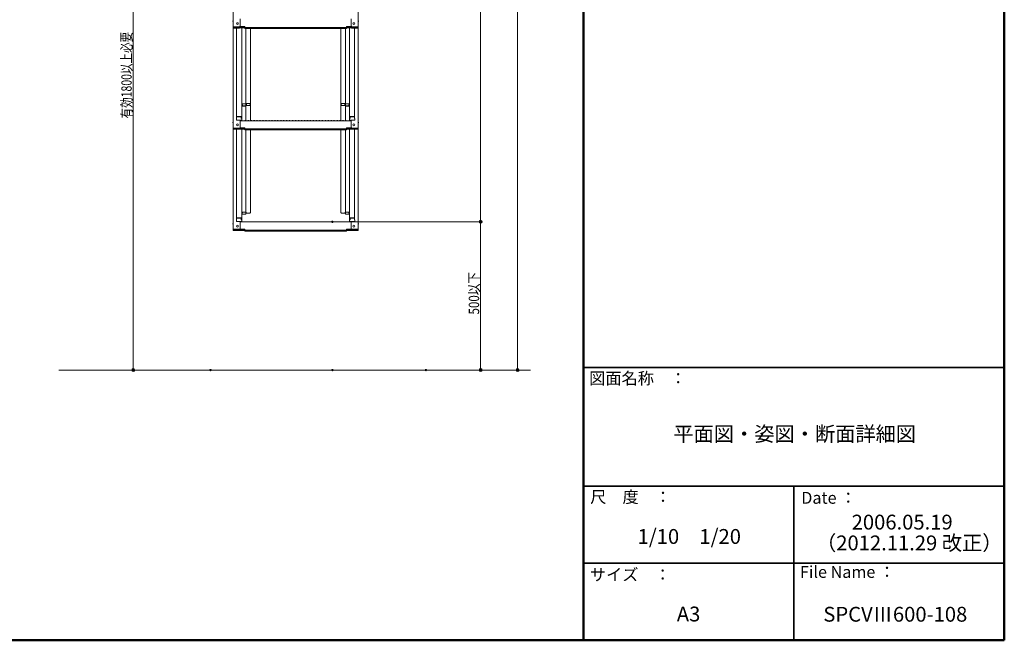
# Model space of a CAD drawing. Units: millimetres. Extents: x -2000 to 2000, y -1385 to 1385.
# Drawn here: x 339 to 2000, y -1385 to -338 of the extents above; entities that cross this region are included whole.
import ezdxf

# ---------------------------------------------------------------- set-up
doc = ezdxf.new("R2010")
doc.units = ezdxf.units.MM
doc.header["$LTSCALE"] = 10
for name, color, linetype in [('02壁', 7, 'Continuous'), ('moji', 7, 'Continuous'), ('sunpou', 7, 'Continuous'), ('zumenwaku', 7, 'Continuous')]:
    doc.layers.add(name, color=color, linetype=linetype)
doc.styles.add('ＭＳ ゴシック', font='txt', dxfattribs={"height": 1})
doc.styles.add('ＭＳ Ｐゴシック', font='txt', dxfattribs={"height": 1})

# ---------------------------------------------------------------- blocks, each defined once
blk = doc.blocks.new('_ORIGIN_0-2_')
at = {"layer": 'sunpou', "color": 1, "linetype": 'Continuous', "lineweight": 5}
blk.add_line((0, 0), (-1, 0), dxfattribs=at)
blk.add_circle((0, 0), 0.5, dxfattribs=at)

msp = doc.modelspace()

# ---------------------------------------------------------------- linework, layer by layer
at = {"color": 4, "linetype": 'Continuous', "lineweight": 5}
for p, q in [((699.2, -181.5), (699.2, -350.2)), ((910.2, -181.5), (910.2, -350.2)), ((711.2, -348.9), (711.2, -336.9)), ((898.2, -348.9), (898.2, -336.9)), ((709.7, -350.2), (699.2, -350.2)), ((699.2, -350.2), (699.2, -352.3)), ((699.2, -352.3), (699.2, -521)), ((709.7, -352.3), (699.2, -352.3)), ((709.7, -350.4), (700, -350.4)), ((700, -350.4), (700, -352.1)), ((709.7, -352.1), (700, -352.1)), ((700.8, -350.4), (700.8, -351.7)), ((700.8, -351.7), (719, -351.7)), ((705.2, -352.3), (705.2, -501.3)), ((710.2, -352), (719, -352)), ((710.4, -350.3), (719, -350.3)), ((710.7, -350), (719, -350)), ((713.7, -352), (713.7, -506.9)), ((714, -481.2), (714, -352)), ((719, -351.5), (719, -350)), ((719, -351.5), (804.7, -351.5)), ((719, -353.1), (719, -351.7)), ((719, -352.9), (804.7, -352.9)), ((719, -353.1), (804.7, -353.1)), ((720.5, -353.1), (720.5, -480.4)), ((728.5, -480.2), (728.5, -353.1)), ((890.4, -351.5), (804.7, -351.5)), ((890.4, -352.9), (804.7, -352.9)), ((890.4, -353.1), (804.7, -353.1)), ((881, -480.2), (881, -353.1)), ((889, -353.1), (889, -480.4)), ((898.7, -350), (890.4, -350)), ((890.4, -351.5), (890.4, -350)), ((899, -350.3), (890.4, -350.3)), ((908.6, -351.7), (890.4, -351.7)), ((890.4, -353.1), (890.4, -351.7)), ((899.2, -352), (890.4, -352)), ((895.5, -481.2), (895.5, -352)), ((895.7, -352), (895.7, -506.9)), ((899.7, -350.2), (910.2, -350.2)), ((899.7, -350.4), (909.4, -350.4)), ((899.7, -352.1), (909.4, -352.1)), ((899.7, -352.3), (910.2, -352.3)), ((904.2, -352.3), (904.2, -501.3)), ((908.6, -350.4), (908.6, -351.7)), ((909.4, -350.4), (909.4, -352.1)), ((910.2, -350.2), (910.2, -352.3)), ((910.2, -352.3), (910.2, -521)), ((714, -481.2), (714, -508.6)), ((720.7, -480.4), (714.8, -480.4)), ((720.7, -480.4), (720.7, -482.1)), ((721.7, -479.4), (727.7, -479.4)), ((721.7, -479.4), (721.7, -481.1)), ((721.7, -481.1), (722, -481.1)), ((722, -481.1), (722, -482.3)), ((727.5, -481.1), (727.7, -481.1)), ((727.5, -481.1), (727.5, -482.3)), ((727.7, -481.1), (727.7, -483.1)), ((728.5, -480.2), (728.5, -508.6)), ((881, -480.2), (881, -508.6)), ((887.7, -479.4), (881.8, -479.4)), ((882, -481.1), (881.8, -481.1)), ((881.8, -481.1), (881.8, -483.1)), ((882, -481.1), (882, -482.3)), ((887.5, -481.1), (887.5, -482.3)), ((887.7, -481.1), (887.5, -481.1)), ((887.7, -479.4), (887.7, -481.1)), ((888.7, -480.4), (894.7, -480.4)), ((888.7, -480.4), (888.7, -482.1)), ((895.5, -481.2), (895.5, -508.6)), ((713.7, -482.2), (713.7, -487)), ((713.7, -486.5), (713.7, -482.2)), ((713.7, -482.2), (714, -482.2)), ((713.7, -482.2), (714, -482.2)), ((713.7, -486.5), (714, -486.5)), ((713.7, -487), (714, -487)), ((720, -484.1), (714, -484.1)), ((714.8, -482.1), (714.8, -484.1)), ((715, -482.1), (714.8, -482.1)), ((715, -482.1), (715, -483.3)), ((720, -483.8), (715.5, -483.8)), ((720.5, -482.1), (720.5, -483.3)), ((720.7, -482.1), (720.5, -482.1)), ((728.5, -483.1), (720.5, -483.1)), ((720.5, -508.5), (720.5, -484.6)), ((722.5, -482.8), (727, -482.8)), ((881, -483.1), (889, -483.1)), ((887, -482.8), (882.5, -482.8)), ((888.7, -482.1), (889, -482.1)), ((889, -482.1), (889, -483.3)), ((889, -508.5), (889, -484.6)), ((889.5, -483.8), (894, -483.8)), ((889.5, -484.1), (895.5, -484.1)), ((894.5, -482.1), (894.5, -483.3)), ((894.5, -482.1), (894.7, -482.1)), ((894.7, -482.1), (894.7, -484.1)), ((895.7, -482.2), (895.5, -482.2)), ((895.7, -482.2), (895.5, -482.2)), ((895.7, -486.5), (895.5, -486.5)), ((895.7, -487), (895.5, -487)), ((895.7, -486.5), (895.7, -482.2)), ((895.7, -482.2), (895.7, -487)), ((705.2, -504.9), (705, -505)), ((705, -507.7), (705, -505)), ((705, -507.7), (712.9, -507.7)), ((705.2, -502.6), (705.2, -504.9)), ((705.2, -504.9), (705.2, -502.6)), ((712.7, -507.7), (705.2, -507.7)), ((705.7, -501.8), (713.7, -501.8)), ((705.7, -502.1), (712.2, -502.1)), ((711.2, -519.7), (711.2, -507.7)), ((711.2, -508.6), (804.7, -508.6)), ((712.7, -504.9), (712.7, -502.6)), ((712.7, -504.9), (712.9, -504.9)), ((712.9, -507.7), (712.7, -507.7)), ((712.9, -504.9), (712.9, -501.8)), ((719.2, -508.3), (718.9, -508.5)), ((720.2, -508.3), (720.5, -508.5)), ((724.2, -508.3), (723.9, -508.5)), ((725.2, -508.3), (725.5, -508.5)), ((729.2, -508.3), (728.9, -508.5)), ((730.2, -508.3), (730.5, -508.5)), ((734.2, -508.3), (733.9, -508.5)), ((735.2, -508.3), (735.5, -508.5)), ((739.2, -508.3), (738.9, -508.5)), ((740.2, -508.3), (740.5, -508.5)), ((744.2, -508.3), (743.9, -508.5)), ((745.2, -508.3), (745.5, -508.5)), ((749.2, -508.3), (748.9, -508.5)), ((750.2, -508.3), (750.5, -508.5)), ((754.2, -508.3), (753.9, -508.5)), ((755.2, -508.3), (755.5, -508.5)), ((759.2, -508.3), (758.9, -508.5)), ((760.2, -508.3), (760.5, -508.5)), ((764.2, -508.3), (763.9, -508.5)), ((765.2, -508.3), (765.5, -508.5)), ((769.2, -508.3), (768.9, -508.5)), ((770.2, -508.3), (770.5, -508.5)), ((774.2, -508.3), (773.9, -508.5)), ((775.2, -508.3), (775.5, -508.5)), ((779.2, -508.3), (778.9, -508.5)), ((780.2, -508.3), (780.5, -508.5)), ((784.2, -508.3), (783.9, -508.5)), ((785.2, -508.3), (785.5, -508.5)), ((789.2, -508.3), (788.9, -508.5)), ((790.2, -508.3), (790.5, -508.5)), ((794.2, -508.3), (793.9, -508.5)), ((795.2, -508.3), (795.5, -508.5)), ((799.2, -508.3), (798.9, -508.5)), ((800.2, -508.3), (800.5, -508.5)), ((804.2, -508.3), (803.9, -508.5)), ((898.2, -508.6), (804.7, -508.6)), ((805.2, -508.3), (805.5, -508.5)), ((809.2, -508.3), (808.9, -508.5)), ((810.2, -508.3), (810.5, -508.5)), ((814.2, -508.3), (813.9, -508.5)), ((815.2, -508.3), (815.5, -508.5)), ((819.2, -508.3), (818.9, -508.5)), ((820.2, -508.3), (820.5, -508.5)), ((824.2, -508.3), (823.9, -508.5)), ((825.2, -508.3), (825.5, -508.5)), ((829.2, -508.3), (828.9, -508.5)), ((830.2, -508.3), (830.5, -508.5)), ((834.2, -508.3), (833.9, -508.5)), ((835.2, -508.3), (835.5, -508.5)), ((839.2, -508.3), (838.9, -508.5)), ((840.2, -508.3), (840.5, -508.5)), ((844.2, -508.3), (843.9, -508.5)), ((845.2, -508.3), (845.5, -508.5)), ((849.2, -508.3), (848.9, -508.5)), ((850.2, -508.3), (850.5, -508.5)), ((854.2, -508.3), (853.9, -508.5)), ((855.2, -508.3), (855.5, -508.5)), ((859.2, -508.3), (858.9, -508.5)), ((860.2, -508.3), (860.5, -508.5)), ((864.2, -508.3), (863.9, -508.5)), ((865.2, -508.3), (865.5, -508.5)), ((869.2, -508.3), (868.9, -508.5)), ((870.2, -508.3), (870.5, -508.5)), ((874.2, -508.3), (873.9, -508.5)), ((875.2, -508.3), (875.5, -508.5)), ((879.2, -508.3), (878.9, -508.5)), ((880.2, -508.3), (880.5, -508.5)), ((884.2, -508.3), (883.9, -508.5)), ((885.2, -508.3), (885.5, -508.5)), ((889.2, -508.3), (888.9, -508.5)), ((890.2, -508.3), (890.5, -508.5)), ((903.7, -501.8), (895.7, -501.8)), ((896.5, -504.9), (896.5, -501.8)), ((896.7, -504.9), (896.5, -504.9)), ((904.5, -507.7), (896.5, -507.7)), ((896.5, -507.7), (896.7, -507.7)), ((896.7, -504.9), (896.7, -502.6)), ((896.7, -507.7), (904.2, -507.7)), ((903.7, -502.1), (897.2, -502.1)), ((898.2, -519.7), (898.2, -507.7)), ((904.2, -504.9), (904.2, -502.6)), ((904.2, -502.6), (904.2, -504.9)), ((904.2, -504.9), (904.5, -505)), ((904.5, -507.7), (904.5, -505)), ((709.7, -521), (699.2, -521)), ((699.2, -521), (699.2, -523.1)), ((699.2, -523.1), (699.2, -691.8)), ((709.7, -523.1), (699.2, -523.1)), ((709.7, -521.2), (700, -521.2)), ((700, -521.2), (700, -522.9)), ((709.7, -522.9), (700, -522.9)), ((700.8, -521.2), (700.8, -522.5)), ((700.8, -522.5), (719, -522.5)), ((705.2, -523.1), (705.2, -672.1)), ((710.2, -522.8), (719, -522.8)), ((710.4, -521.1), (719, -521.1)), ((710.7, -520.8), (719, -520.8)), ((713.7, -522.8), (713.7, -677.7)), ((714, -652), (714, -522.8)), ((719, -522.3), (719, -520.8)), ((719, -522.3), (804.7, -522.3)), ((719, -523.9), (719, -522.5)), ((719, -523.7), (804.7, -523.7)), ((719, -523.9), (804.7, -523.9)), ((720.5, -523.9), (720.5, -662.1)), ((728.5, -663.5), (728.5, -523.9)), ((890.4, -522.3), (804.7, -522.3)), ((890.4, -523.7), (804.7, -523.7)), ((890.4, -523.9), (804.7, -523.9)), ((881, -663.5), (881, -523.9)), ((889, -523.9), (889, -662.1)), ((898.7, -520.8), (890.4, -520.8)), ((890.4, -522.3), (890.4, -520.8)), ((899, -521.1), (890.4, -521.1)), ((908.6, -522.5), (890.4, -522.5)), ((890.4, -523.9), (890.4, -522.5)), ((899.2, -522.8), (890.4, -522.8)), ((895.5, -652), (895.5, -522.8)), ((895.7, -522.8), (895.7, -677.7)), ((899.7, -521), (910.2, -521)), ((899.7, -521.2), (909.4, -521.2)), ((899.7, -522.9), (909.4, -522.9)), ((899.7, -523.1), (910.2, -523.1)), ((904.2, -523.1), (904.2, -672.1)), ((908.6, -521.2), (908.6, -522.5)), ((909.4, -521.2), (909.4, -522.9)), ((910.2, -521), (910.2, -523.1)), ((910.2, -523.1), (910.2, -691.8)), ((713.7, -653), (713.7, -657.8)), ((713.7, -657.3), (713.7, -653)), ((713.7, -657.3), (714, -657.3)), ((713.7, -657.8), (714, -657.8)), ((713.7, -659.7), (714, -659.7)), ((713.7, -664.4), (713.7, -659.7)), ((713.7, -660.1), (714, -660.1)), ((713.7, -660.1), (713.7, -664.4)), ((714, -652), (714, -679.4)), ((720, -662.6), (714, -662.6)), ((714.8, -664.6), (714.8, -662.6)), ((715, -664.6), (715, -663.3)), ((720, -662.8), (715.5, -662.8)), ((720.5, -664.6), (720.5, -663.3)), ((721.7, -664.3), (721.7, -663.2)), ((728.5, -663.5), (728.5, -663.2)), ((881, -663.5), (881, -663.2)), ((887.7, -664.3), (887.7, -663.2)), ((889, -664.6), (889, -663.3)), ((889.5, -662.6), (895.5, -662.6)), ((889.5, -662.8), (894, -662.8)), ((894.5, -664.6), (894.5, -663.3)), ((894.7, -664.6), (894.7, -662.6)), ((895.5, -652), (895.5, -679.4)), ((895.7, -657.3), (895.5, -657.3)), ((895.7, -657.8), (895.5, -657.8)), ((895.7, -659.7), (895.5, -659.7)), ((895.7, -660.1), (895.5, -660.1)), ((895.7, -657.3), (895.7, -653)), ((895.7, -653), (895.7, -657.8)), ((895.7, -664.4), (895.7, -659.7)), ((895.7, -660.1), (895.7, -664.4)), ((705.2, -675.7), (705, -675.8)), ((705, -678.5), (705, -675.8)), ((705, -678.5), (712.9, -678.5)), ((705.2, -673.4), (705.2, -675.7)), ((705.2, -675.7), (705.2, -673.4)), ((712.7, -678.5), (705.2, -678.5)), ((705.7, -672.6), (713.7, -672.6)), ((705.7, -672.9), (712.2, -672.9)), ((711.2, -690.5), (711.2, -678.5)), ((711.2, -679.4), (804.7, -679.4)), ((712.7, -675.7), (712.7, -673.4)), ((712.7, -675.7), (712.9, -675.7)), ((712.9, -678.5), (712.7, -678.5)), ((712.9, -675.7), (712.9, -672.6)), ((713.7, -664.4), (714, -664.4)), ((713.7, -664.4), (714, -664.4)), ((715, -664.6), (714.8, -664.6)), ((720.7, -666.3), (714.8, -666.3)), ((719.2, -679.1), (718.9, -679.3)), ((720.2, -679.1), (720.5, -679.3)), ((720.7, -664.6), (720.5, -664.6)), ((720.7, -666.3), (720.7, -664.6)), ((721.7, -664.3), (727.7, -664.3)), ((724.2, -679.1), (723.9, -679.3)), ((725.2, -679.1), (725.5, -679.3)), ((729.2, -679.1), (728.9, -679.3)), ((730.2, -679.1), (730.5, -679.3)), ((734.2, -679.1), (733.9, -679.3)), ((735.2, -679.1), (735.5, -679.3)), ((739.2, -679.1), (738.9, -679.3)), ((740.2, -679.1), (740.5, -679.3)), ((744.2, -679.1), (743.9, -679.3)), ((745.2, -679.1), (745.5, -679.3)), ((749.2, -679.1), (748.9, -679.3)), ((750.2, -679.1), (750.5, -679.3)), ((754.2, -679.1), (753.9, -679.3)), ((755.2, -679.1), (755.5, -679.3)), ((759.2, -679.1), (758.9, -679.3)), ((760.2, -679.1), (760.5, -679.3)), ((764.2, -679.1), (763.9, -679.3)), ((765.2, -679.1), (765.5, -679.3)), ((769.2, -679.1), (768.9, -679.3)), ((770.2, -679.1), (770.5, -679.3)), ((774.2, -679.1), (773.9, -679.3)), ((775.2, -679.1), (775.5, -679.3)), ((779.2, -679.1), (778.9, -679.3)), ((780.2, -679.1), (780.5, -679.3)), ((784.2, -679.1), (783.9, -679.3)), ((785.2, -679.1), (785.5, -679.3)), ((789.2, -679.1), (788.9, -679.3)), ((790.2, -679.1), (790.5, -679.3)), ((794.2, -679.1), (793.9, -679.3)), ((795.2, -679.1), (795.5, -679.3)), ((799.2, -679.1), (798.9, -679.3)), ((800.2, -679.1), (800.5, -679.3)), ((804.2, -679.1), (803.9, -679.3)), ((898.2, -679.4), (804.7, -679.4)), ((805.2, -679.1), (805.5, -679.3)), ((809.2, -679.1), (808.9, -679.3)), ((810.2, -679.1), (810.5, -679.3)), ((814.2, -679.1), (813.9, -679.3)), ((815.2, -679.1), (815.5, -679.3)), ((819.2, -679.1), (818.9, -679.3)), ((820.2, -679.1), (820.5, -679.3)), ((824.2, -679.1), (823.9, -679.3)), ((825.2, -679.1), (825.5, -679.3)), ((829.2, -679.1), (828.9, -679.3)), ((830.2, -679.1), (830.5, -679.3)), ((834.2, -679.1), (833.9, -679.3)), ((835.2, -679.1), (835.5, -679.3)), ((839.2, -679.1), (838.9, -679.3)), ((840.2, -679.1), (840.5, -679.3)), ((844.2, -679.1), (843.9, -679.3)), ((845.2, -679.1), (845.5, -679.3)), ((849.2, -679.1), (848.9, -679.3)), ((850.2, -679.1), (850.5, -679.3)), ((854.2, -679.1), (853.9, -679.3)), ((855.2, -679.1), (855.5, -679.3)), ((859.2, -679.1), (858.9, -679.3)), ((860.2, -679.1), (860.5, -679.3)), ((864.2, -679.1), (863.9, -679.3)), ((865.2, -679.1), (865.5, -679.3)), ((869.2, -679.1), (868.9, -679.3)), ((870.2, -679.1), (870.5, -679.3)), ((874.2, -679.1), (873.9, -679.3)), ((875.2, -679.1), (875.5, -679.3)), ((879.2, -679.1), (878.9, -679.3)), ((880.2, -679.1), (880.5, -679.3)), ((887.7, -664.3), (881.8, -664.3)), ((884.2, -679.1), (883.9, -679.3)), ((885.2, -679.1), (885.5, -679.3)), ((888.7, -664.6), (889, -664.6)), ((888.7, -666.3), (888.7, -664.6)), ((888.7, -666.3), (894.7, -666.3)), ((889.2, -679.1), (888.9, -679.3)), ((890.2, -679.1), (890.5, -679.3)), ((894.5, -664.6), (894.7, -664.6)), ((895.7, -664.4), (895.5, -664.4)), ((895.7, -664.4), (895.5, -664.4)), ((903.7, -672.6), (895.7, -672.6)), ((896.5, -675.7), (896.5, -672.6)), ((896.7, -675.7), (896.5, -675.7)), ((904.5, -678.5), (896.5, -678.5)), ((896.5, -678.5), (896.7, -678.5)), ((896.7, -675.7), (896.7, -673.4)), ((896.7, -678.5), (904.2, -678.5)), ((903.7, -672.9), (897.2, -672.9)), ((898.2, -690.5), (898.2, -678.5)), ((904.2, -675.7), (904.2, -673.4)), ((904.2, -673.4), (904.2, -675.7)), ((904.2, -675.7), (904.5, -675.8)), ((904.5, -678.5), (904.5, -675.8)), ((709.7, -691.8), (699.2, -691.8)), ((699.2, -691.8), (699.2, -693.9)), ((709.7, -693.9), (699.2, -693.9)), ((709.7, -692), (700, -692)), ((700, -692), (700, -693.7)), ((709.7, -693.7), (700, -693.7)), ((700.8, -692), (700.8, -693.3)), ((700.8, -693.3), (719, -693.3)), ((710.2, -693.6), (719, -693.6)), ((710.4, -691.9), (719, -691.9)), ((710.7, -691.6), (719, -691.6)), ((719, -693.1), (719, -691.6)), ((719, -693.1), (804.7, -693.1)), ((719, -694.7), (719, -693.3)), ((719, -694.5), (804.7, -694.5)), ((719, -694.7), (804.7, -694.7)), ((890.4, -693.1), (804.7, -693.1)), ((890.4, -694.5), (804.7, -694.5)), ((890.4, -694.7), (804.7, -694.7)), ((898.7, -691.6), (890.4, -691.6)), ((890.4, -693.1), (890.4, -691.6)), ((899, -691.9), (890.4, -691.9)), ((908.6, -693.3), (890.4, -693.3)), ((890.4, -694.7), (890.4, -693.3)), ((899.2, -693.6), (890.4, -693.6)), ((899.7, -691.8), (910.2, -691.8)), ((899.7, -692), (909.4, -692)), ((899.7, -693.7), (909.4, -693.7)), ((899.7, -693.9), (910.2, -693.9)), ((908.6, -692), (908.6, -693.3)), ((909.4, -692), (909.4, -693.7)), ((910.2, -691.8), (910.2, -693.9))]:
    msp.add_line(p, q, dxfattribs=at)
for centre in [(706.5, -344.8), (902.9, -344.8), (706.5, -515.6), (902.9, -515.6), (706.5, -686.4), (902.9, -686.4)]:
    msp.add_circle(centre, 1.5, dxfattribs=at)
for centre, radius, start, end in [((701.9, -340.8), 3.37, 143.5356, 216.4644), ((709.7, -348.7), 1.5, 270, 0), ((899.7, -348.7), 1.5, 180, 270), ((907.5, -340.8), 3.37, 323.5356, 36.4644), ((709.7, -348.9), 1.5, 270, 0), ((709.7, -350.6), 1.5, 270, 291.114), ((709.7, -350.8), 1.5, 270, 311.3702), ((899.7, -348.9), 1.5, 180, 270), ((899.7, -350.8), 1.5, 228.6298, 270), ((899.7, -350.6), 1.5, 248.886, 270), ((714.8, -481.2), 0.8, 90, 180), ((727.7, -480.2), 0.8, 0, 90), ((881.8, -480.2), 0.8, 90, 180), ((894.7, -481.2), 0.8, 0, 90), ((715.5, -483.3), 0.5, 180, 270), ((720, -483.3), 0.5, 270, 0), ((720, -484.6), 0.5, 0, 90), ((722.5, -482.3), 0.5, 180, 270), ((727, -482.3), 0.5, 270, 0), ((882.5, -482.3), 0.5, 180, 270), ((887, -482.3), 0.5, 270, 0), ((889.5, -483.3), 0.5, 180, 270), ((889.5, -484.6), 0.5, 90, 180), ((894, -483.3), 0.5, 270, 0), ((701.9, -511.6), 3.37, 143.5356, 216.4644), ((705.7, -501.3), 0.5, 180, 270), ((705.7, -502.6), 0.5, 90, 180), ((712.2, -502.6), 0.5, 0, 90), ((712.9, -506.9), 0.8, 270, 0), ((718.8, -508.4), 0.15, 270, 300.0682), ((719.7, -509.2), 0.95, 90, 120.0682), ((719.7, -509.2), 0.95, 59.9318, 90), ((720.6, -508.4), 0.15, 239.9318, 270), ((723.8, -508.4), 0.15, 270, 300.0682), ((724.7, -509.2), 0.95, 90, 120.0682), ((724.7, -509.2), 0.95, 59.9318, 90), ((725.6, -508.4), 0.15, 239.9318, 270), ((728.8, -508.4), 0.15, 270, 300.0682), ((729.7, -509.2), 0.95, 90, 120.0682), ((729.7, -509.2), 0.95, 59.9318, 90), ((730.6, -508.4), 0.15, 239.9318, 270), ((733.8, -508.4), 0.15, 270, 300.0682), ((734.7, -509.2), 0.95, 90, 120.0682), ((734.7, -509.2), 0.95, 59.9318, 90), ((735.6, -508.4), 0.15, 239.9318, 270), ((738.8, -508.4), 0.15, 270, 300.0682), ((739.7, -509.2), 0.95, 90, 120.0682), ((739.7, -509.2), 0.95, 59.9318, 90), ((740.6, -508.4), 0.15, 239.9318, 270), ((743.8, -508.4), 0.15, 270, 300.0682), ((744.7, -509.2), 0.95, 90, 120.0682), ((744.7, -509.2), 0.95, 59.9318, 90), ((745.6, -508.4), 0.15, 239.9318, 270), ((748.8, -508.4), 0.15, 270, 300.0682), ((749.7, -509.2), 0.95, 90, 120.0682), ((749.7, -509.2), 0.95, 59.9318, 90), ((750.6, -508.4), 0.15, 239.9318, 270), ((753.8, -508.4), 0.15, 270, 300.0682), ((754.7, -509.2), 0.95, 90, 120.0682), ((754.7, -509.2), 0.95, 59.9318, 90), ((755.6, -508.4), 0.15, 239.9318, 270), ((758.8, -508.4), 0.15, 270, 300.0682), ((759.7, -509.2), 0.95, 90, 120.0682), ((759.7, -509.2), 0.95, 59.9318, 90), ((760.6, -508.4), 0.15, 239.9318, 270), ((763.8, -508.4), 0.15, 270, 300.0682), ((764.7, -509.2), 0.95, 90, 120.0682), ((764.7, -509.2), 0.95, 59.9318, 90), ((765.6, -508.4), 0.15, 239.9318, 270), ((768.8, -508.4), 0.15, 270, 300.0682), ((769.7, -509.2), 0.95, 90, 120.0682), ((769.7, -509.2), 0.95, 59.9318, 90), ((770.6, -508.4), 0.15, 239.9318, 270), ((773.8, -508.4), 0.15, 270, 300.0682), ((774.7, -509.2), 0.95, 90, 120.0682), ((774.7, -509.2), 0.95, 59.9318, 90), ((775.6, -508.4), 0.15, 239.9318, 270), ((778.8, -508.4), 0.15, 270, 300.0682), ((779.7, -509.2), 0.95, 90, 120.0682), ((779.7, -509.2), 0.95, 59.9318, 90), ((780.6, -508.4), 0.15, 239.9318, 270), ((783.8, -508.4), 0.15, 270, 300.0682), ((784.7, -509.2), 0.95, 90, 120.0682), ((784.7, -509.2), 0.95, 59.9318, 90), ((785.6, -508.4), 0.15, 239.9318, 270), ((788.8, -508.4), 0.15, 270, 300.0682), ((789.7, -509.2), 0.95, 90, 120.0682), ((789.7, -509.2), 0.95, 59.9318, 90), ((790.6, -508.4), 0.15, 239.9318, 270), ((793.8, -508.4), 0.15, 270, 300.0682), ((794.7, -509.2), 0.95, 90, 120.0682), ((794.7, -509.2), 0.95, 59.9318, 90), ((795.6, -508.4), 0.15, 239.9318, 270), ((798.8, -508.4), 0.15, 270, 300.0682), ((799.7, -509.2), 0.95, 90, 120.0682), ((799.7, -509.2), 0.95, 59.9318, 90), ((800.6, -508.4), 0.15, 239.9318, 270), ((803.8, -508.4), 0.15, 270, 300.0682), ((804.7, -509.2), 0.95, 90, 120.0682), ((804.7, -509.2), 0.95, 59.9318, 90), ((805.6, -508.4), 0.15, 239.9318, 270), ((808.8, -508.4), 0.15, 270, 300.0682), ((809.7, -509.2), 0.95, 90, 120.0682), ((809.7, -509.2), 0.95, 59.9318, 90), ((810.6, -508.4), 0.15, 239.9318, 270), ((813.8, -508.4), 0.15, 270, 300.0682), ((814.7, -509.2), 0.95, 90, 120.0682), ((814.7, -509.2), 0.95, 59.9318, 90), ((815.6, -508.4), 0.15, 239.9318, 270), ((818.8, -508.4), 0.15, 270, 300.0682), ((819.7, -509.2), 0.95, 90, 120.0682), ((819.7, -509.2), 0.95, 59.9318, 90), ((820.6, -508.4), 0.15, 239.9318, 270), ((823.8, -508.4), 0.15, 270, 300.0682), ((824.7, -509.2), 0.95, 90, 120.0682), ((824.7, -509.2), 0.95, 59.9318, 90), ((825.6, -508.4), 0.15, 239.9318, 270), ((828.8, -508.4), 0.15, 270, 300.0682), ((829.7, -509.2), 0.95, 90, 120.0682), ((829.7, -509.2), 0.95, 59.9318, 90), ((830.6, -508.4), 0.15, 239.9318, 270), ((833.8, -508.4), 0.15, 270, 300.0682), ((834.7, -509.2), 0.95, 90, 120.0682), ((834.7, -509.2), 0.95, 59.9318, 90), ((835.6, -508.4), 0.15, 239.9318, 270), ((838.8, -508.4), 0.15, 270, 300.0682), ((839.7, -509.2), 0.95, 90, 120.0682), ((839.7, -509.2), 0.95, 59.9318, 90), ((840.6, -508.4), 0.15, 239.9318, 270), ((843.8, -508.4), 0.15, 270, 300.0682), ((844.7, -509.2), 0.95, 90, 120.0682), ((844.7, -509.2), 0.95, 59.9318, 90), ((845.6, -508.4), 0.15, 239.9318, 270), ((848.8, -508.4), 0.15, 270, 300.0682), ((849.7, -509.2), 0.95, 90, 120.0682), ((849.7, -509.2), 0.95, 59.9318, 90), ((850.6, -508.4), 0.15, 239.9318, 270), ((853.8, -508.4), 0.15, 270, 300.0682), ((854.7, -509.2), 0.95, 90, 120.0682), ((854.7, -509.2), 0.95, 59.9318, 90), ((855.6, -508.4), 0.15, 239.9318, 270), ((858.8, -508.4), 0.15, 270, 300.0682), ((859.7, -509.2), 0.95, 90, 120.0682), ((859.7, -509.2), 0.95, 59.9318, 90), ((860.6, -508.4), 0.15, 239.9318, 270), ((863.8, -508.4), 0.15, 270, 300.0682), ((864.7, -509.2), 0.95, 90, 120.0682), ((864.7, -509.2), 0.95, 59.9318, 90), ((865.6, -508.4), 0.15, 239.9318, 270), ((868.8, -508.4), 0.15, 270, 300.0682), ((869.7, -509.2), 0.95, 90, 120.0682), ((869.7, -509.2), 0.95, 59.9318, 90), ((870.6, -508.4), 0.15, 239.9318, 270), ((873.8, -508.4), 0.15, 270, 300.0682), ((874.7, -509.2), 0.95, 90, 120.0682), ((874.7, -509.2), 0.95, 59.9318, 90), ((875.6, -508.4), 0.15, 239.9318, 270), ((878.8, -508.4), 0.15, 270, 300.0682), ((879.7, -509.2), 0.95, 90, 120.0682), ((879.7, -509.2), 0.95, 59.9318, 90), ((880.6, -508.4), 0.15, 239.9318, 270), ((883.8, -508.4), 0.15, 270, 300.0682), ((884.7, -509.2), 0.95, 90, 120.0682), ((884.7, -509.2), 0.95, 59.9318, 90), ((885.6, -508.4), 0.15, 239.9318, 270), ((888.8, -508.4), 0.15, 270, 300.0682), ((889.7, -509.2), 0.95, 90, 120.0682), ((889.7, -509.2), 0.95, 59.9318, 90), ((890.6, -508.4), 0.15, 239.9318, 270), ((896.5, -506.9), 0.8, 180, 270), ((897.2, -502.6), 0.5, 90, 180), ((903.7, -501.3), 0.5, 270, 0), ((903.7, -502.6), 0.5, 0, 90), ((907.5, -511.6), 3.37, 323.5356, 36.4644), ((709.7, -519.5), 1.5, 270, 0), ((709.7, -519.7), 1.5, 270, 0), ((709.7, -521.4), 1.5, 270, 291.114), ((709.7, -521.6), 1.5, 270, 311.3702), ((899.7, -519.5), 1.5, 180, 270), ((899.7, -519.7), 1.5, 180, 270), ((899.7, -521.6), 1.5, 228.6298, 270), ((899.7, -521.4), 1.5, 248.886, 270), ((715.5, -663.3), 0.5, 90, 180), ((720, -662.1), 0.5, 270, 0), ((720, -663.3), 0.5, 0, 90), ((727.7, -663.5), 0.8, 270, 0), ((881.8, -663.5), 0.8, 180, 270), ((889.5, -662.1), 0.5, 180, 270), ((889.5, -663.3), 0.5, 90, 180), ((894, -663.3), 0.5, 0, 90), ((701.9, -682.4), 3.37, 143.5356, 216.4644), ((705.7, -672.1), 0.5, 180, 270), ((705.7, -673.4), 0.5, 90, 180), ((712.2, -673.4), 0.5, 0, 90), ((712.9, -677.7), 0.8, 270, 0), ((714.8, -665.5), 0.8, 180, 270), ((718.8, -679.2), 0.15, 270, 300.0682), ((719.7, -680), 0.95, 90, 120.0682), ((719.7, -680), 0.95, 59.9318, 90), ((720.6, -679.2), 0.15, 239.9318, 270), ((723.8, -679.2), 0.15, 270, 300.0682), ((724.7, -680), 0.95, 90, 120.0682), ((724.7, -680), 0.95, 59.9318, 90), ((725.6, -679.2), 0.15, 239.9318, 270), ((728.8, -679.2), 0.15, 270, 300.0682), ((729.7, -680), 0.95, 90, 120.0682), ((729.7, -680), 0.95, 59.9318, 90), ((730.6, -679.2), 0.15, 239.9318, 270), ((733.8, -679.2), 0.15, 270, 300.0682), ((734.7, -680), 0.95, 90, 120.0682), ((734.7, -680), 0.95, 59.9318, 90), ((735.6, -679.2), 0.15, 239.9318, 270), ((738.8, -679.2), 0.15, 270, 300.0682), ((739.7, -680), 0.95, 90, 120.0682), ((739.7, -680), 0.95, 59.9318, 90), ((740.6, -679.2), 0.15, 239.9318, 270), ((743.8, -679.2), 0.15, 270, 300.0682), ((744.7, -680), 0.95, 90, 120.0682), ((744.7, -680), 0.95, 59.9318, 90), ((745.6, -679.2), 0.15, 239.9318, 270), ((748.8, -679.2), 0.15, 270, 300.0682), ((749.7, -680), 0.95, 90, 120.0682), ((749.7, -680), 0.95, 59.9318, 90), ((750.6, -679.2), 0.15, 239.9318, 270), ((753.8, -679.2), 0.15, 270, 300.0682), ((754.7, -680), 0.95, 90, 120.0682), ((754.7, -680), 0.95, 59.9318, 90), ((755.6, -679.2), 0.15, 239.9318, 270), ((758.8, -679.2), 0.15, 270, 300.0682), ((759.7, -680), 0.95, 90, 120.0682), ((759.7, -680), 0.95, 59.9318, 90), ((760.6, -679.2), 0.15, 239.9318, 270), ((763.8, -679.2), 0.15, 270, 300.0682), ((764.7, -680), 0.95, 90, 120.0682), ((764.7, -680), 0.95, 59.9318, 90), ((765.6, -679.2), 0.15, 239.9318, 270), ((768.8, -679.2), 0.15, 270, 300.0682), ((769.7, -680), 0.95, 90, 120.0682), ((769.7, -680), 0.95, 59.9318, 90), ((770.6, -679.2), 0.15, 239.9318, 270), ((773.8, -679.2), 0.15, 270, 300.0682), ((774.7, -680), 0.95, 90, 120.0682), ((774.7, -680), 0.95, 59.9318, 90), ((775.6, -679.2), 0.15, 239.9318, 270), ((778.8, -679.2), 0.15, 270, 300.0682), ((779.7, -680), 0.95, 90, 120.0682), ((779.7, -680), 0.95, 59.9318, 90), ((780.6, -679.2), 0.15, 239.9318, 270), ((783.8, -679.2), 0.15, 270, 300.0682), ((784.7, -680), 0.95, 90, 120.0682), ((784.7, -680), 0.95, 59.9318, 90), ((785.6, -679.2), 0.15, 239.9318, 270), ((788.8, -679.2), 0.15, 270, 300.0682), ((789.7, -680), 0.95, 90, 120.0682), ((789.7, -680), 0.95, 59.9318, 90), ((790.6, -679.2), 0.15, 239.9318, 270), ((793.8, -679.2), 0.15, 270, 300.0682), ((794.7, -680), 0.95, 90, 120.0682), ((794.7, -680), 0.95, 59.9318, 90), ((795.6, -679.2), 0.15, 239.9318, 270), ((798.8, -679.2), 0.15, 270, 300.0682), ((799.7, -680), 0.95, 90, 120.0682), ((799.7, -680), 0.95, 59.9318, 90), ((800.6, -679.2), 0.15, 239.9318, 270), ((803.8, -679.2), 0.15, 270, 300.0682), ((804.7, -680), 0.95, 90, 120.0682), ((804.7, -680), 0.95, 59.9318, 90), ((805.6, -679.2), 0.15, 239.9318, 270), ((808.8, -679.2), 0.15, 270, 300.0682), ((809.7, -680), 0.95, 90, 120.0682), ((809.7, -680), 0.95, 59.9318, 90), ((810.6, -679.2), 0.15, 239.9318, 270), ((813.8, -679.2), 0.15, 270, 300.0682), ((814.7, -680), 0.95, 90, 120.0682), ((814.7, -680), 0.95, 59.9318, 90), ((815.6, -679.2), 0.15, 239.9318, 270), ((818.8, -679.2), 0.15, 270, 300.0682), ((819.7, -680), 0.95, 90, 120.0682), ((819.7, -680), 0.95, 59.9318, 90), ((820.6, -679.2), 0.15, 239.9318, 270), ((823.8, -679.2), 0.15, 270, 300.0682), ((824.7, -680), 0.95, 90, 120.0682), ((824.7, -680), 0.95, 59.9318, 90), ((825.6, -679.2), 0.15, 239.9318, 270), ((828.8, -679.2), 0.15, 270, 300.0682), ((829.7, -680), 0.95, 90, 120.0682), ((829.7, -680), 0.95, 59.9318, 90), ((830.6, -679.2), 0.15, 239.9318, 270), ((833.8, -679.2), 0.15, 270, 300.0682), ((834.7, -680), 0.95, 90, 120.0682), ((834.7, -680), 0.95, 59.9318, 90), ((835.6, -679.2), 0.15, 239.9318, 270), ((838.8, -679.2), 0.15, 270, 300.0682), ((839.7, -680), 0.95, 90, 120.0682), ((839.7, -680), 0.95, 59.9318, 90), ((840.6, -679.2), 0.15, 239.9318, 270), ((843.8, -679.2), 0.15, 270, 300.0682), ((844.7, -680), 0.95, 90, 120.0682), ((844.7, -680), 0.95, 59.9318, 90), ((845.6, -679.2), 0.15, 239.9318, 270), ((848.8, -679.2), 0.15, 270, 300.0682), ((849.7, -680), 0.95, 90, 120.0682), ((849.7, -680), 0.95, 59.9318, 90), ((850.6, -679.2), 0.15, 239.9318, 270), ((853.8, -679.2), 0.15, 270, 300.0682), ((854.7, -680), 0.95, 90, 120.0682), ((854.7, -680), 0.95, 59.9318, 90), ((855.6, -679.2), 0.15, 239.9318, 270), ((858.8, -679.2), 0.15, 270, 300.0682), ((859.7, -680), 0.95, 90, 120.0682), ((859.7, -680), 0.95, 59.9318, 90), ((860.6, -679.2), 0.15, 239.9318, 270), ((863.8, -679.2), 0.15, 270, 300.0682), ((864.7, -680), 0.95, 90, 120.0682), ((864.7, -680), 0.95, 59.9318, 90), ((865.6, -679.2), 0.15, 239.9318, 270), ((868.8, -679.2), 0.15, 270, 300.0682), ((869.7, -680), 0.95, 90, 120.0682), ((869.7, -680), 0.95, 59.9318, 90), ((870.6, -679.2), 0.15, 239.9318, 270), ((873.8, -679.2), 0.15, 270, 300.0682), ((874.7, -680), 0.95, 90, 120.0682), ((874.7, -680), 0.95, 59.9318, 90), ((875.6, -679.2), 0.15, 239.9318, 270), ((878.8, -679.2), 0.15, 270, 300.0682), ((879.7, -680), 0.95, 90, 120.0682), ((879.7, -680), 0.95, 59.9318, 90), ((880.6, -679.2), 0.15, 239.9318, 270), ((883.8, -679.2), 0.15, 270, 300.0682), ((884.7, -680), 0.95, 90, 120.0682), ((884.7, -680), 0.95, 59.9318, 90), ((885.6, -679.2), 0.15, 239.9318, 270), ((888.8, -679.2), 0.15, 270, 300.0682), ((889.7, -680), 0.95, 90, 120.0682), ((889.7, -680), 0.95, 59.9318, 90), ((890.6, -679.2), 0.15, 239.9318, 270), ((894.7, -665.5), 0.8, 270, 0), ((896.5, -677.7), 0.8, 180, 270), ((897.2, -673.4), 0.5, 90, 180), ((903.7, -672.1), 0.5, 270, 0), ((903.7, -673.4), 0.5, 0, 90), ((907.5, -682.4), 3.37, 323.5356, 36.4644), ((709.7, -690.3), 1.5, 270, 0), ((709.7, -690.5), 1.5, 270, 0), ((709.7, -692.2), 1.5, 270, 291.114), ((709.7, -692.4), 1.5, 270, 311.3702), ((899.7, -690.3), 1.5, 180, 270), ((899.7, -690.5), 1.5, 180, 270), ((899.7, -692.4), 1.5, 228.6298, 270), ((899.7, -692.2), 1.5, 248.886, 270)]:
    msp.add_arc(centre, radius, start, end, dxfattribs=at)
at = {"layer": '02壁', "color": 8, "linetype": 'Continuous', "lineweight": 5}
msp.add_line((405.4, -929.1), (1200.9, -929.1), dxfattribs=at)
at = {"layer": 'DEFPOINTS', "color": 7, "linetype": 'Continuous', "lineweight": 5, "const_width": 2}
for points in [[(867.7, -679.1, 0.414214), (866.7, -678.1, 0.414214), (865.7, -679.1, 0.414214), (866.7, -680.1, 0.414214)], [(867.7, -679.1, 0.414214), (866.7, -678.1, 0.414214), (865.7, -679.1, 0.414214), (866.7, -680.1, 0.414214)], [(1117.7, -679.1, 0.414214), (1116.7, -678.1, 0.414214), (1115.7, -679.1, 0.414214), (1116.7, -680.1, 0.414214)], [(531.7, -929.1, 0.414214), (530.7, -928.1, 0.414214), (529.7, -929.1, 0.414214), (530.7, -930.1, 0.414214)], [(662.2, -929.1, 0.414214), (661.2, -928.1, 0.414214), (660.2, -929.1, 0.414214), (661.2, -930.1, 0.414214)], [(867.7, -929.1, 0.414214), (866.7, -928.1, 0.414214), (865.7, -929.1, 0.414214), (866.7, -930.1, 0.414214)], [(1025.4, -929.1, 0.414214), (1024.4, -928.1, 0.414214), (1023.4, -929.1, 0.414214), (1024.4, -930.1, 0.414214)], [(1117.7, -929.1, 0.414214), (1116.7, -928.1, 0.414214), (1115.7, -929.1, 0.414214), (1116.7, -930.1, 0.414214)], [(1180, -929.1, 0.414214), (1179, -928.1, 0.414214), (1178, -929.1, 0.414214), (1179, -930.1, 0.414214)]]:
    msp.add_lwpolyline(points, format="xyb", close=True, dxfattribs=at)
at = {"layer": 'sunpou', "color": 1, "linetype": 'Continuous', "lineweight": 5}
for p, q in [((1116.7, 715.8), (1116.7, -674.1)), ((1179, 713.6), (1179, -924.1)), ((530.7, 46), (530.7, -924.1)), ((876.7, -679.1), (1119.2, -679.1)), ((876.7, -679.1), (1119.2, -679.1)), ((1116.7, -684.1), (1116.7, -924.1)), ((651.2, -929.1), (528.2, -929.1)), ((876.7, -929.1), (1119.2, -929.1)), ((1034.4, -929.1), (1181.5, -929.1))]:
    msp.add_line(p, q, dxfattribs=at)
at = {"layer": 'zumenwaku', "color": 6, "linetype": 'Continuous', "lineweight": 50}
for p, q in [((1290, 1385.1), (1290, -1384.9)), ((2000, -1384.9), (2000, 1385.1)), ((-2000, -1384.9), (2000, -1384.9))]:
    msp.add_line(p, q, dxfattribs=at)
at = {"layer": 'zumenwaku', "color": 6, "linetype": 'Continuous', "lineweight": 35}
for p, q in [((1290, -924.9), (2000, -924.9)), ((1290, -1124.9), (2000, -1124.9)), ((1645, -1124.9), (1645, -1384.9)), ((1290, -1254.9), (2000, -1254.9))]:
    msp.add_line(p, q, dxfattribs=at)

# ---------------------------------------------------------------- block references
at = {"layer": 'sunpou', "color": 1, "linetype": 'Continuous', "lineweight": 5, "xscale": 5, "yscale": 5}
for p, rotation in [((1116.7, -679.1), 270), ((1116.7, -679.1), 90), ((530.7, -929.1), 270), ((1116.7, -929.1), 270), ((1179, -929.1), 270)]:
    msp.add_blockref('_ORIGIN_0-2_', p, dxfattribs=dict(at, rotation=rotation))

# ---------------------------------------------------------------- texts
at = {"layer": 'moji', "color": 2, "linetype": 'Continuous', "lineweight": 5, "style": 'ＭＳ Ｐゴシック'}
for s, p in [('平面図・姿図・断面詳細図', (1441.8, -1049.3)), ('2006.05.19', (1742.5, -1198.1)), ('1/10\u30001/20', (1381.4, -1222.3)), ('（2012.11.29 改正）', (1682.4, -1233.2)), ('A3', (1447.6, -1353.1)), ('SPCVⅢ600-108', (1694.7, -1353.5))]:
    msp.add_text(s, height=25, dxfattribs=at).set_placement(p)
at = {"layer": 'sunpou', "color": 2, "linetype": 'Continuous', "lineweight": 18, "style": 'ＭＳ ゴシック'}
for s, height, width, p in [('有効1800以上必要', 17.5, 0.74375, (528.2, -504.8)), ('500以下', 17.53, 0.818784, (1114.2, -835.5))]:
    msp.add_text(s, height=height, rotation=90, dxfattribs=dict(at, width=width)).set_placement(p)
at = {"layer": 'zumenwaku', "color": 6, "linetype": 'Continuous', "lineweight": 5, "style": 'ＭＳ Ｐゴシック'}
for s, p in [('図面名称\u3000：', (1299.8, -953.1)), ('Date ：', (1657.5, -1154.6)), ('サイズ\u3000：', (1301, -1284.2)), ('File Name ：', (1655.4, -1279.6))]:
    msp.add_text(s, height=20, dxfattribs=at).set_placement(p)
at = {"layer": 'zumenwaku', "color": 6, "linetype": 'Continuous', "lineweight": 5, "style": 'ＭＳ Ｐゴシック', "width": 0.99952}
msp.add_text('尺\u3000度\u3000：', height=20.01, dxfattribs=at).set_placement((1301.5, -1153.1))

doc.saveas('drawing.dxf')
